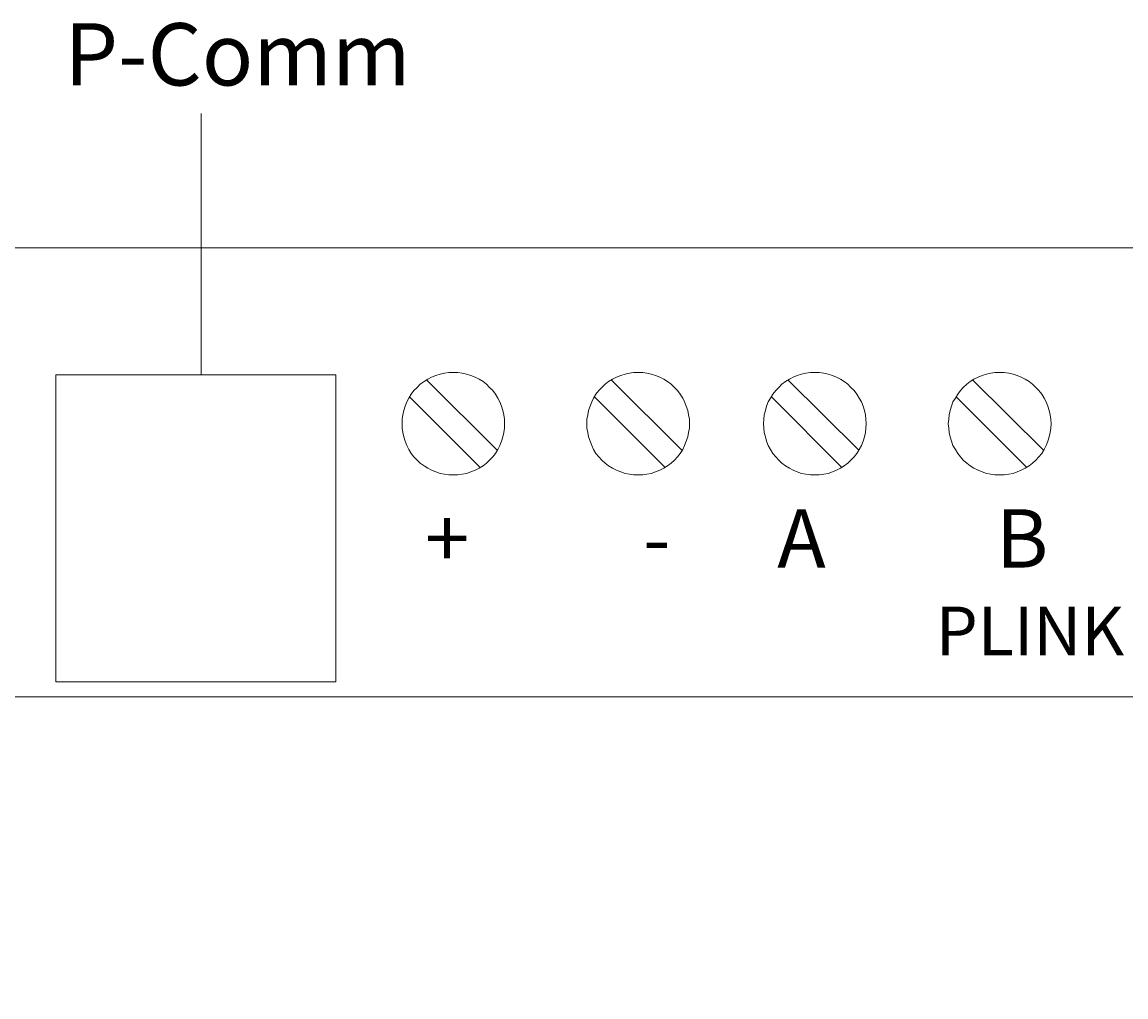
# Model space of a CAD drawing. Extents: x 94 to 339, y 205 to 460.
# Drawn here: x 165 to 202, y 372 to 405 of the extents above; entities that cross this region are included whole.
import ezdxf

# ---------------------------------------------------------------- set-up
doc = ezdxf.new("R2010")
doc.units = 0
doc.header["$MEASUREMENT"] = 0
doc.layers.add('Layer 1', color=7, linetype='Continuous', lineweight=0)

# ---------------------------------------------------------------- blocks, each defined once
blk = doc.blocks.new('Block_2')
at = {"layer": 'Layer 1'}
blk.add_lwpolyline([(124.802, 382.091), (249.668, 382.091), (249.668, 285.603), (124.802, 285.603)], close=True, dxfattribs=at)
blk = doc.blocks.new('Block_1')
at = {"layer": 'Layer 1'}
blk.add_blockref('Block_2', (0, 0), dxfattribs=at)

msp = doc.modelspace()

# ---------------------------------------------------------------- linework, layer by layer
at = {"layer": 'Layer 1', "color": 18, "lineweight": 9, "true_color": 0x010101}
msp.add_line((170.92, 392.96), (170.92, 401.782), dxfattribs=at)
at = {"layer": 'Layer 1', "color": 18, "lineweight": 18, "true_color": 0x010101}
for p, q in [((124.317, 397.247), (308.164, 397.247)), ((178.522, 392.789), (180.906, 390.417)), ((184.761, 392.789), (187.146, 390.417)), ((190.722, 392.789), (193.119, 390.417)), ((196.961, 392.789), (199.358, 390.417)), ((177.953, 392.219), (180.337, 389.833)), ((184.192, 392.219), (186.576, 389.833)), ((190.165, 392.219), (192.55, 389.833)), ((196.404, 392.219), (198.788, 389.833))]:
    msp.add_line(p, q, dxfattribs=at)
at = {"layer": 'Layer 1', "color": 18, "lineweight": 13, "true_color": 0x010101}
msp.add_lwpolyline([(175.458, 382.591), (166.006, 382.591), (166.006, 392.96), (175.458, 392.96)], close=True, dxfattribs=at)
at = {"layer": 'Layer 1', "color": 18, "lineweight": 18, "true_color": 0x010101}
for points in [[(181.158, 391.304), (181.158, 391.464), (181.132, 391.61), (181.105, 391.755), (181.052, 391.901), (180.999, 392.047), (180.933, 392.179), (180.854, 392.312), (180.761, 392.431), (180.655, 392.537), (180.549, 392.643), (180.43, 392.736), (180.297, 392.816), (180.165, 392.882), (180.019, 392.935), (179.874, 392.988), (179.728, 393.014), (179.582, 393.041), (179.436, 393.041), (179.277, 393.041), (179.132, 393.014), (178.986, 392.988), (178.84, 392.935), (178.695, 392.882), (178.562, 392.816), (178.443, 392.736), (178.311, 392.643), (178.204, 392.537), (178.098, 392.431), (178.006, 392.312), (177.926, 392.179), (177.86, 392.047), (177.807, 391.901), (177.754, 391.755), (177.728, 391.61), (177.701, 391.464), (177.701, 391.304), (177.701, 391.159), (177.728, 391.013), (177.754, 390.867), (177.807, 390.722), (177.86, 390.576), (177.926, 390.443), (178.006, 390.31), (178.098, 390.191), (178.204, 390.085), (178.311, 389.979), (178.443, 389.886), (178.562, 389.807), (178.695, 389.741), (178.84, 389.688), (178.986, 389.634), (179.132, 389.608), (179.277, 389.582), (179.436, 389.582), (179.582, 389.582), (179.728, 389.608), (179.874, 389.634), (180.019, 389.688), (180.165, 389.741), (180.297, 389.807), (180.43, 389.886), (180.549, 389.979), (180.655, 390.085), (180.761, 390.191), (180.854, 390.31), (180.933, 390.443), (180.999, 390.576), (181.052, 390.722), (181.105, 390.867), (181.132, 391.013), (181.158, 391.159), (181.158, 391.304)], [(187.397, 391.304), (187.397, 391.464), (187.371, 391.61), (187.344, 391.755), (187.291, 391.901), (187.238, 392.047), (187.172, 392.179), (187.092, 392.312), (187, 392.431), (186.894, 392.537), (186.788, 392.643), (186.655, 392.736), (186.536, 392.816), (186.403, 392.882), (186.258, 392.935), (186.112, 392.988), (185.966, 393.014), (185.821, 393.041), (185.662, 393.041), (185.516, 393.041), (185.371, 393.014), (185.225, 392.988), (185.079, 392.935), (184.933, 392.882), (184.801, 392.816), (184.668, 392.736), (184.549, 392.643), (184.443, 392.537), (184.337, 392.431), (184.245, 392.312), (184.165, 392.179), (184.099, 392.047), (184.046, 391.901), (183.993, 391.755), (183.966, 391.61), (183.94, 391.464), (183.94, 391.304), (183.94, 391.159), (183.966, 391.013), (183.993, 390.867), (184.046, 390.722), (184.099, 390.576), (184.165, 390.443), (184.245, 390.31), (184.337, 390.191), (184.443, 390.085), (184.549, 389.979), (184.668, 389.886), (184.801, 389.807), (184.933, 389.741), (185.079, 389.688), (185.225, 389.634), (185.371, 389.608), (185.516, 389.582), (185.662, 389.582), (185.821, 389.582), (185.966, 389.608), (186.112, 389.634), (186.258, 389.688), (186.403, 389.741), (186.536, 389.807), (186.655, 389.886), (186.788, 389.979), (186.894, 390.085), (187, 390.191), (187.092, 390.31), (187.172, 390.443), (187.238, 390.576), (187.291, 390.722), (187.344, 390.867), (187.371, 391.013), (187.397, 391.159), (187.397, 391.304)], [(193.371, 391.304), (193.358, 391.464), (193.344, 391.61), (193.305, 391.755), (193.265, 391.901), (193.212, 392.047), (193.133, 392.179), (193.053, 392.312), (192.961, 392.431), (192.854, 392.537), (192.748, 392.643), (192.629, 392.736), (192.497, 392.816), (192.364, 392.882), (192.232, 392.935), (192.086, 392.988), (191.94, 393.014), (191.781, 393.041), (191.636, 393.041), (191.49, 393.041), (191.331, 393.014), (191.185, 392.988), (191.04, 392.935), (190.907, 392.882), (190.775, 392.816), (190.643, 392.736), (190.523, 392.643), (190.417, 392.537), (190.311, 392.431), (190.218, 392.312), (190.139, 392.179), (190.06, 392.047), (190.007, 391.901), (189.967, 391.755), (189.927, 391.61), (189.914, 391.464), (189.9, 391.304), (189.914, 391.159), (189.927, 391.013), (189.967, 390.867), (190.007, 390.722), (190.06, 390.576), (190.139, 390.443), (190.218, 390.31), (190.311, 390.191), (190.417, 390.085), (190.523, 389.979), (190.643, 389.886), (190.775, 389.807), (190.907, 389.741), (191.04, 389.688), (191.185, 389.634), (191.331, 389.608), (191.49, 389.582), (191.636, 389.582), (191.781, 389.582), (191.94, 389.608), (192.086, 389.634), (192.232, 389.688), (192.364, 389.741), (192.497, 389.807), (192.629, 389.886), (192.748, 389.979), (192.854, 390.085), (192.961, 390.191), (193.053, 390.31), (193.133, 390.443), (193.212, 390.576), (193.265, 390.722), (193.305, 390.867), (193.344, 391.013), (193.358, 391.159), (193.371, 391.304)], [(199.61, 391.304), (199.596, 391.464), (199.583, 391.61), (199.543, 391.755), (199.504, 391.901), (199.438, 392.047), (199.371, 392.179), (199.292, 392.312), (199.199, 392.431), (199.093, 392.537), (198.987, 392.643), (198.868, 392.736), (198.735, 392.816), (198.603, 392.882), (198.47, 392.935), (198.325, 392.988), (198.179, 393.014), (198.02, 393.041), (197.875, 393.041), (197.715, 393.041), (197.57, 393.014), (197.424, 392.988), (197.278, 392.935), (197.146, 392.882), (197, 392.816), (196.881, 392.736), (196.762, 392.643), (196.643, 392.537), (196.55, 392.431), (196.457, 392.312), (196.378, 392.179), (196.298, 392.047), (196.245, 391.901), (196.206, 391.755), (196.166, 391.61), (196.153, 391.464), (196.14, 391.304), (196.153, 391.159), (196.166, 391.013), (196.206, 390.867), (196.245, 390.722), (196.298, 390.576), (196.378, 390.443), (196.457, 390.31), (196.55, 390.191), (196.643, 390.085), (196.762, 389.979), (196.881, 389.886), (197, 389.807), (197.146, 389.741), (197.278, 389.688), (197.424, 389.634), (197.57, 389.608), (197.715, 389.582), (197.875, 389.582), (198.02, 389.582), (198.179, 389.608), (198.325, 389.634), (198.47, 389.688), (198.603, 389.741), (198.735, 389.807), (198.868, 389.886), (198.987, 389.979), (199.093, 390.085), (199.199, 390.191), (199.292, 390.31), (199.371, 390.443), (199.438, 390.576), (199.504, 390.722), (199.543, 390.867), (199.583, 391.013), (199.596, 391.159), (199.61, 391.304)]]:
    msp.add_lwpolyline(points, close=True, dxfattribs=at)

# ---------------------------------------------------------------- block references
at = {"layer": 'Layer 1'}
msp.add_blockref('Block_1', (0, 0), dxfattribs=at)

# ---------------------------------------------------------------- texts
at = {"layer": 'Layer 1', "char_height": 0.2, "attachment_point": 7}
for s, insert in [('\\C250;\\c2105123;\\FTimes New Roman|b0|i0|c1;\\H2.103001;\\W1.000000;P-Comm', (166.295, 402.732)), ('\\C18;\\c65793;\\FTimes New Roman|b0|i0|c1;\\H1.970562;\\W1.001030;A', (190.364, 386.452)), ('\\C18;\\c65793;\\FTimes New Roman|b0|i0|c1;\\H1.970562;\\W1.001030;B', (197.749, 386.452)), ('\\C18;\\c65793;\\FTimes New Roman|b0|i0|c1;\\H1.970562;\\W1.001030;+', (178.469, 386.452)), ('\\C18;\\c65793;\\FTimes New Roman|b0|i0|c1;\\H1.970562;\\W1.001030;-', (185.835, 386.452)), ('\\C18;\\c65793;\\FTimes New Roman|b0|i0|c1;\\H1.640486;\\W1.001030;PLINK', (195.717, 383.496))]:
    msp.add_mtext(s, dxfattribs=dict(at, insert=insert))

doc.saveas('drawing.dxf')
